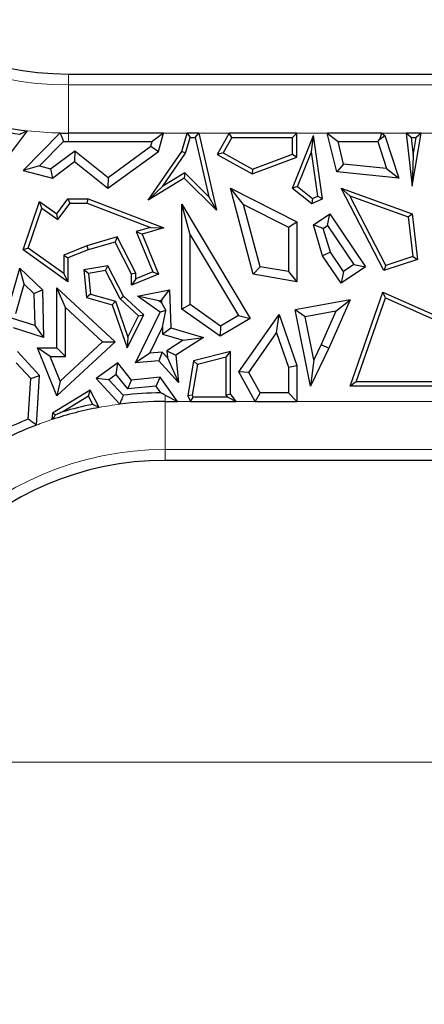
# Model space of a CAD drawing. Units: millimetres. Extents: x 0 to 420, y 0 to 297.
# Drawn here: x 114 to 119, y 122 to 132 of the extents above; entities that cross this region are included whole.
import ezdxf

# ---------------------------------------------------------------- set-up
doc = ezdxf.new("R2010")
doc.units = ezdxf.units.MM
doc.linetypes.add('CENTER', pattern=[10.16, 6.35, -1.27, 1.27, -1.27])

msp = doc.modelspace()

# ---------------------------------------------------------------- linework, layer by layer
at = {"color": 7, "linetype": 'Continuous', "lineweight": 25}
for p, q in [((114.8177, 131.2033), (128.5238, 131.2033)), ((113.8602, 129.9103), (114.3943, 130.6161)), ((114.7312, 130.593), (114.3491, 130.206)), ((115.801, 130.592), (114.8177, 130.592)), ((115.801, 130.592), (115.6857, 130.5038)), ((115.7495, 130.4024), (115.801, 130.592)), ((115.9906, 130.4024), (116.0463, 130.592)), ((116.1665, 130.592), (116.0463, 130.592)), ((116.0463, 130.592), (116.0793, 130.5479)), ((116.1314, 130.5479), (116.1665, 130.592)), ((116.1665, 130.592), (116.3495, 129.7953)), ((116.4821, 130.592), (116.3591, 130.3715)), ((116.508, 130.5479), (116.4821, 130.592)), ((117.1829, 130.592), (116.4821, 130.592)), ((117.1361, 130.0233), (117.3535, 130.5677)), ((117.1829, 130.592), (117.1389, 130.5479)), ((117.1829, 130.3415), (117.1829, 130.592)), ((117.3336, 130.3989), (117.3535, 130.5677)), ((117.4494, 129.9103), (117.3535, 130.5677)), ((118.0618, 130.592), (117.497, 130.592)), ((117.497, 130.592), (117.6094, 130.5038)), ((117.5958, 130.19), (117.497, 130.592)), ((118.041, 130.53), (118.0618, 130.592)), ((118.041, 130.53), (118.094, 130.5677)), ((118.0618, 130.592), (118.094, 130.5677)), ((118.094, 130.5677), (118.2379, 130.1239)), ((118.3655, 130.5479), (118.3163, 130.592)), ((118.4706, 130.592), (118.3163, 130.592)), ((118.3163, 130.592), (118.3771, 130.0413)), ((118.3771, 130.0413), (118.4706, 130.592)), ((118.4706, 130.592), (118.4184, 130.5479)), ((114.7674, 130.5042), (114.518, 130.2515)), ((114.8177, 130.5038), (115.6857, 130.5038)), ((115.6725, 130.4555), (115.6857, 130.5038)), ((116.0309, 130.3832), (116.0793, 130.5479)), ((116.0793, 130.5479), (116.1314, 130.5479)), ((116.1314, 130.5479), (116.2726, 129.9332)), ((116.508, 130.5479), (116.4191, 130.3885)), ((116.508, 130.5479), (117.1389, 130.5479)), ((117.1389, 130.3722), (117.1389, 130.5479)), ((117.6666, 130.2713), (117.6094, 130.5038)), ((117.6094, 130.5038), (118.022, 130.5038)), ((118.022, 130.5038), (118.041, 130.53)), ((118.022, 130.5038), (118.1123, 130.2255)), ((118.3655, 130.5479), (118.4184, 130.5479)), ((118.3655, 130.5479), (118.3863, 130.359)), ((118.3863, 130.359), (118.4184, 130.5479)), ((114.6327, 130.2203), (114.8828, 130.4088)), ((114.8828, 130.4088), (114.8811, 130.2971)), ((114.8828, 130.4088), (115.228, 130.1317)), ((115.2254, 130.0207), (115.7495, 130.4024)), ((115.228, 130.1317), (115.6725, 130.4555)), ((115.6434, 129.8988), (115.9906, 130.4024)), ((115.6725, 130.4555), (115.7495, 130.4024)), ((115.7958, 130.0422), (116.0309, 130.3832)), ((116.0309, 130.3832), (115.9906, 130.4024)), ((116.4191, 130.3885), (116.3591, 130.3715)), ((116.3591, 130.3715), (116.7198, 130.1703)), ((116.4191, 130.3885), (116.7235, 130.2187)), ((116.7235, 130.2187), (117.1389, 130.3722)), ((117.1389, 130.3722), (117.1829, 130.3415)), ((117.1892, 130.0374), (117.3336, 130.3989)), ((117.4009, 129.9374), (117.3336, 130.3989)), ((114.6513, 130.1239), (114.8811, 130.2971)), ((114.8811, 130.2971), (115.2254, 130.0207)), ((116.7198, 130.1703), (117.1829, 130.3415)), ((117.6666, 130.2713), (117.5958, 130.19)), ((118.1123, 130.2255), (117.6666, 130.2713)), ((118.3863, 130.359), (118.3771, 130.0413)), ((114.518, 130.2515), (114.3491, 130.206)), ((114.3491, 130.206), (114.6513, 130.1239)), ((114.518, 130.2515), (114.6327, 130.2203)), ((114.6327, 130.2203), (114.6513, 130.1239)), ((116.0232, 130.1794), (115.7958, 130.0422)), ((116.0232, 130.1794), (116.0167, 130.1239)), ((116.2726, 129.9332), (116.0232, 130.1794)), ((116.7235, 130.2187), (116.7198, 130.1703)), ((118.2379, 130.1239), (117.5958, 130.19)), ((118.1123, 130.2255), (118.2379, 130.1239)), ((115.228, 130.1317), (115.2254, 130.0207)), ((116.0167, 130.1239), (115.6434, 129.8988)), ((116.3495, 129.7953), (116.0167, 130.1239)), ((115.7958, 130.0422), (115.6434, 129.8988)), ((116.6315, 129.8532), (116.496, 130.0207)), ((116.7316, 129.1302), (116.496, 130.0207)), ((116.496, 130.0207), (117.1829, 129.6726)), ((117.1892, 130.0374), (117.1361, 130.0233)), ((117.1361, 130.0233), (117.338, 129.8624)), ((117.1892, 130.0374), (117.3448, 129.9133)), ((117.7322, 129.9413), (117.6415, 130.0207)), ((118.0821, 129.1689), (117.6415, 130.0207)), ((117.6415, 130.0207), (118.3771, 129.7567)), ((114.3491, 129.3832), (114.5188, 129.8842)), ((114.5415, 129.8138), (114.5188, 129.8842)), ((114.5188, 129.8842), (114.6978, 129.7567)), ((114.6978, 129.7567), (114.8125, 129.9107)), ((114.7073, 129.6957), (114.8346, 129.8666)), ((114.8346, 129.8666), (114.8125, 129.9107)), ((114.8125, 129.9107), (115.0213, 129.9107)), ((114.8346, 129.8666), (115.0132, 129.8666)), ((115.0132, 129.8666), (115.0213, 129.9107)), ((115.0132, 129.8666), (115.6663, 129.6163)), ((115.0213, 129.9107), (115.8045, 129.6105)), ((116.0788, 129.5388), (115.9906, 129.8576)), ((115.9906, 128.7707), (115.9906, 129.8576)), ((115.9906, 129.8576), (116.6994, 128.6743)), ((116.2726, 129.9332), (116.3495, 129.7953)), ((116.8023, 129.2076), (116.6315, 129.8532)), ((116.6315, 129.8532), (117.0948, 129.6184)), ((117.3448, 129.9133), (117.338, 129.8624)), ((117.338, 129.8624), (117.4494, 129.9103)), ((117.3448, 129.9133), (117.4009, 129.9374)), ((117.4009, 129.9374), (117.4494, 129.9103)), ((118.104, 129.2225), (117.7322, 129.9413)), ((117.7322, 129.9413), (118.3365, 129.7244)), ((114.4014, 129.4001), (114.5415, 129.8138)), ((114.5415, 129.8138), (114.7073, 129.6957)), ((114.7073, 129.6957), (114.6978, 129.7567)), ((117.3535, 129.6416), (117.5233, 129.7567)), ((117.4998, 129.6342), (117.5233, 129.7567)), ((117.5233, 129.7567), (117.8943, 129.2091)), ((118.3365, 129.7244), (118.3771, 129.7567)), ((118.3771, 129.7567), (118.4329, 129.284)), ((117.0948, 129.6184), (117.1829, 129.6726)), ((117.1829, 129.6726), (117.1829, 129.0531)), ((118.3365, 129.7244), (118.3849, 129.3147)), ((115.6663, 129.6163), (115.5206, 129.574)), ((115.5206, 129.574), (115.692, 129.1544)), ((115.5206, 129.574), (115.5799, 129.5453)), ((115.8045, 129.6105), (115.5799, 129.5453)), ((115.6663, 129.6163), (115.8045, 129.6105)), ((117.0948, 129.6184), (117.0948, 129.1576)), ((117.4565, 129.6049), (117.3535, 129.6416)), ((117.4494, 129.3212), (117.3535, 129.6416)), ((117.4565, 129.6049), (117.4998, 129.6342)), ((117.5299, 129.3595), (117.4565, 129.6049)), ((117.4998, 129.6342), (117.7719, 129.2326)), ((115.3233, 129.5168), (115.0069, 129.425)), ((115.3006, 129.4643), (115.0213, 129.3832)), ((115.3233, 129.5168), (115.3006, 129.4643)), ((115.4717, 129.1302), (115.3006, 129.4643)), ((115.5158, 129.1409), (115.3233, 129.5168)), ((115.5799, 129.5453), (115.7495, 129.1302)), ((116.0788, 128.8164), (116.0788, 129.5388)), ((116.0788, 129.5388), (116.5785, 128.7046)), ((114.4014, 129.4001), (114.3491, 129.3832)), ((114.8125, 129.0531), (114.3491, 129.3832)), ((114.7684, 129.1386), (114.4014, 129.4001)), ((115.0069, 129.425), (114.7684, 129.3292)), ((115.0213, 129.3832), (114.8125, 129.2994)), ((115.0069, 129.425), (115.0213, 129.3832)), ((117.5299, 129.3595), (117.4494, 129.3212)), ((117.665, 129.1602), (117.5299, 129.3595)), ((114.7684, 129.3292), (114.8125, 129.2994)), ((114.7684, 129.3292), (114.7684, 129.1386)), ((114.8125, 129.2994), (114.8125, 129.0531)), ((117.6415, 129.0377), (117.4494, 129.3212)), ((118.4329, 129.284), (118.0821, 129.1689)), ((118.3849, 129.3147), (118.104, 129.2225)), ((118.3849, 129.3147), (118.4329, 129.284)), ((114.2175, 128.8544), (114.3142, 129.195)), ((114.3588, 129.0293), (114.3142, 129.195)), ((114.3142, 129.195), (114.5479, 128.9691)), ((115.2254, 129.2175), (114.9789, 129.1764)), ((115.0263, 129.1396), (114.9789, 129.1764)), ((114.9789, 129.1764), (115.0034, 128.8904)), ((115.2011, 129.1688), (115.0263, 129.1396)), ((115.0263, 129.1396), (115.0447, 128.9245)), ((115.2011, 129.1688), (115.2254, 129.2175)), ((115.3537, 128.8772), (115.2011, 129.1688)), ((115.3892, 128.9044), (115.2254, 129.2175)), ((115.5158, 129.1409), (115.4717, 129.1302)), ((115.692, 129.1544), (115.5158, 129.0824)), ((115.5158, 129.0824), (115.5158, 129.1409)), ((115.692, 129.1544), (115.7495, 129.1302)), ((116.8023, 129.2076), (116.7316, 129.1302)), ((117.0948, 129.1576), (116.8023, 129.2076)), ((117.0948, 129.1576), (117.1829, 129.0531)), ((117.8943, 129.2091), (117.6415, 129.0377)), ((117.665, 129.1602), (117.6415, 129.0377)), ((117.7719, 129.2326), (117.665, 129.1602)), ((117.7719, 129.2326), (117.8943, 129.2091)), ((118.104, 129.2225), (118.0821, 129.1689)), ((114.7684, 129.1386), (114.8125, 129.0531)), ((115.4717, 129.0167), (115.4717, 129.1302)), ((115.7495, 129.1302), (115.4717, 129.0167)), ((115.5158, 129.0824), (115.4717, 129.0167)), ((117.1829, 129.0531), (116.7316, 129.1302)), ((114.272, 128.7232), (114.3588, 129.0293)), ((114.3588, 129.0293), (114.4606, 128.9309)), ((114.4606, 128.9309), (114.5479, 128.9691)), ((114.5479, 128.9691), (114.5591, 128.4769)), ((114.7859, 128.7874), (114.6978, 128.9892)), ((114.6978, 128.3674), (114.6978, 128.9892)), ((114.6978, 128.9892), (115.3006, 128.4311)), ((115.5339, 128.9044), (115.8658, 128.9691)), ((115.7811, 128.8628), (115.8658, 128.9691)), ((115.8658, 128.9691), (115.8787, 128.5765)), ((117.7341, 127.9719), (118.0741, 128.9466)), ((118.1, 128.8868), (118.0741, 128.9466)), ((118.0741, 128.9466), (118.8108, 128.6179)), ((114.4606, 128.9309), (114.4682, 128.5989)), ((115.0447, 128.9245), (115.0034, 128.8904)), ((115.0034, 128.8904), (115.2712, 128.8144)), ((115.0447, 128.9245), (115.3053, 128.8505)), ((115.3053, 128.8505), (115.2712, 128.8144)), ((115.3053, 128.8505), (115.434, 128.4803)), ((115.3537, 128.8772), (115.3892, 128.9044)), ((115.5448, 128.7003), (115.3537, 128.8772)), ((115.5991, 128.7101), (115.3892, 128.9044)), ((115.7524, 128.8572), (115.5339, 128.9044)), ((115.7667, 128.7389), (115.5339, 128.9044)), ((115.7524, 128.8572), (115.7811, 128.8628)), ((115.782, 128.8362), (115.7524, 128.8572)), ((115.7811, 128.8628), (115.782, 128.8362)), ((115.782, 128.8362), (115.826, 128.7541)), ((117.7341, 128.8672), (117.1659, 128.7608)), ((117.7341, 128.8672), (117.5152, 128.3666)), ((117.5866, 128.7499), (117.7341, 128.8672)), ((117.7962, 128.016), (118.1, 128.8868)), ((118.1, 128.8868), (118.8033, 128.573)), ((114.7859, 128.2792), (114.7859, 128.7874)), ((114.7859, 128.7874), (115.1708, 128.4311)), ((115.2712, 128.8144), (115.4266, 128.3674)), ((115.5135, 128.214), (115.7667, 128.7389)), ((115.826, 128.7541), (115.7667, 128.7389)), ((115.7902, 128.5846), (115.826, 128.7541)), ((116.0788, 128.8164), (115.9906, 128.7707)), ((116.3894, 128.4886), (115.9906, 128.7707)), ((116.3934, 128.5938), (116.0788, 128.8164)), ((117.2697, 128.6906), (117.1659, 128.7608)), ((117.3224, 127.9719), (117.1659, 128.7608)), ((117.5866, 128.7499), (117.2697, 128.6906)), ((117.5866, 128.7499), (117.4352, 128.4036)), ((114.4682, 128.5989), (114.2297, 128.6757)), ((115.4266, 128.3674), (115.5991, 128.7101)), ((115.434, 128.4803), (115.5448, 128.7003)), ((115.5448, 128.7003), (115.5991, 128.7101)), ((116.6994, 128.6743), (116.3894, 128.4886)), ((116.5785, 128.7046), (116.3934, 128.5938)), ((116.5785, 128.7046), (116.6994, 128.6743)), ((116.5834, 128.1192), (116.9989, 128.7155)), ((116.9723, 128.5231), (116.9989, 128.7155)), ((116.9989, 128.7155), (117.1829, 128.1845)), ((117.358, 128.2456), (117.2697, 128.6906)), ((114.5591, 128.4769), (114.25, 128.5765)), ((114.4682, 128.5989), (114.5591, 128.4769)), ((115.6597, 128.314), (115.7902, 128.5846)), ((115.7902, 128.5846), (115.7926, 128.51)), ((115.7926, 128.51), (115.8787, 128.5765)), ((115.8787, 128.5765), (116.2168, 128.4764)), ((116.3934, 128.5938), (116.3894, 128.4886)), ((115.3006, 128.4311), (114.6978, 127.8735)), ((115.1708, 128.4311), (114.7317, 128.025)), ((115.1708, 128.4311), (115.3006, 128.4311)), ((115.434, 128.4803), (115.4266, 128.3674)), ((115.7926, 128.51), (116.0064, 128.4467)), ((116.0064, 128.4467), (115.8351, 128.3374)), ((116.2168, 128.4764), (115.9282, 128.2922)), ((116.0064, 128.4467), (116.2168, 128.4764)), ((116.6869, 128.1137), (116.9723, 128.5231)), ((116.9723, 128.5231), (117.0948, 128.1696)), ((114.5188, 128.0829), (114.2903, 128.33)), ((114.629, 128.2792), (114.4983, 128.3674)), ((114.4983, 128.3674), (114.6978, 128.3674)), ((114.6978, 127.8735), (114.4983, 128.3674)), ((114.7859, 128.2792), (114.6978, 128.3674)), ((115.7898, 128.3243), (115.6597, 128.314)), ((115.7898, 128.3243), (115.7538, 128.233)), ((115.8421, 128.267), (115.7898, 128.3243)), ((115.8351, 128.3374), (115.9282, 128.2922)), ((115.8351, 128.3374), (115.8421, 128.267)), ((116.496, 128.33), (116.1137, 128.233)), ((116.452, 128.2733), (116.496, 128.33)), ((116.496, 127.8941), (116.496, 128.33)), ((117.5152, 128.3666), (117.3224, 127.9719)), ((117.4352, 128.4036), (117.358, 128.2456)), ((117.4352, 128.4036), (117.5152, 128.3666)), ((114.629, 128.2792), (114.7859, 128.2792)), ((114.7317, 128.025), (114.629, 128.2792)), ((115.6597, 128.314), (115.5135, 128.214)), ((115.7538, 128.233), (115.5135, 128.214)), ((115.9563, 128.0114), (115.7538, 128.233)), ((115.8421, 128.267), (115.9563, 128.0114)), ((115.9282, 128.2922), (115.9563, 128.0114)), ((116.1137, 128.233), (116.0546, 127.8735)), ((116.1525, 128.1974), (116.1137, 128.233)), ((116.452, 128.2733), (116.1525, 128.1974)), ((116.452, 127.8798), (116.452, 128.2733)), ((117.358, 128.2456), (117.3224, 127.9719)), ((114.4284, 128.0508), (114.2774, 128.214)), ((115.3305, 128.214), (115.1052, 128.0532)), ((115.3134, 128.0935), (115.3305, 128.214)), ((115.4717, 128.0357), (115.3305, 128.214)), ((116.1525, 128.1974), (116.1004, 127.8802)), ((117.0948, 128.1696), (117.1829, 128.1845)), ((117.0948, 128.1696), (117.0948, 127.9027)), ((117.1829, 128.1845), (117.1829, 127.8145)), ((114.4018, 127.6309), (114.4284, 128.0508)), ((114.4284, 128.0508), (114.5188, 128.0829)), ((114.4862, 127.5692), (114.5188, 128.0829)), ((114.7317, 128.025), (114.6978, 127.8735)), ((115.2374, 128.0393), (115.1052, 128.0532)), ((115.1052, 128.0532), (115.3501, 127.7851)), ((115.3134, 128.0935), (115.2374, 128.0393)), ((115.2374, 128.0393), (115.3846, 127.8781)), ((115.4325, 127.9432), (115.3134, 128.0935)), ((115.4325, 127.9432), (115.4717, 128.0357)), ((115.7667, 128.0652), (115.4717, 128.0357)), ((115.7246, 127.9724), (115.7667, 128.0652)), ((115.9455, 127.8145), (115.7667, 128.0652)), ((116.6869, 128.1137), (116.5834, 128.1192)), ((116.7502, 127.8145), (116.5834, 128.1192)), ((116.8024, 127.9027), (116.6869, 128.1137)), ((115.0434, 127.9292), (114.6513, 127.6943)), ((115.026, 127.8674), (115.0434, 127.9292)), ((115.1362, 127.7518), (115.0434, 127.9292)), ((115.7246, 127.9724), (115.4325, 127.9432)), ((115.7745, 127.9025), (115.7246, 127.9724)), ((117.7962, 128.016), (117.7341, 127.9719)), ((118.8108, 127.9719), (117.7341, 127.9719)), ((118.7743, 128.016), (117.7962, 128.016)), ((115.026, 127.8674), (114.7586, 127.7072)), ((115.0697, 127.7838), (115.026, 127.8674)), ((115.8179, 127.8803), (115.9455, 127.8145)), ((115.8179, 127.8145), (115.9455, 127.8145)), ((116.1004, 127.8802), (116.0546, 127.8735)), ((116.0546, 127.8735), (116.0831, 127.8145)), ((116.0831, 127.8145), (116.1108, 127.8586)), ((116.0831, 127.8145), (116.5537, 127.8145)), ((116.1004, 127.8802), (116.1108, 127.8586)), ((116.4673, 127.8586), (116.1108, 127.8586)), ((116.452, 127.8798), (116.496, 127.8941)), ((116.4673, 127.8586), (116.452, 127.8798)), ((116.4673, 127.8586), (116.5537, 127.8145)), ((116.5537, 127.8145), (116.496, 127.8941)), ((116.8024, 127.9027), (116.7502, 127.8145)), ((116.7502, 127.8145), (117.1829, 127.8145)), ((117.0948, 127.9027), (116.8024, 127.9027)), ((117.1829, 127.8145), (117.0948, 127.9027)), ((114.6513, 127.6943), (114.647, 127.6263)), ((114.6842, 127.6742), (114.6513, 127.6943)), ((129.3875, 127.2033), (115.8179, 127.2033))]:
    msp.add_line(p, q, dxfattribs=at)
at = {"color": 8, "linetype": 'Continuous', "lineweight": 18}
for p, q in [((114.8177, 131.0901), (114.8177, 131.2033)), ((114.8177, 131.0901), (114.8177, 130.592)), ((114.8177, 131.0901), (128.5238, 131.0901)), ((114.8177, 130.5038), (114.8177, 130.592)), ((116.0463, 130.592), (115.801, 130.592)), ((116.4821, 130.592), (116.1665, 130.592)), ((117.497, 130.592), (117.1829, 130.592)), ((118.3163, 130.592), (118.0618, 130.592)), ((118.6662, 130.592), (118.4706, 130.592)), ((115.8179, 127.8803), (115.8179, 127.8145)), ((115.8179, 127.3164), (115.8179, 127.8145)), ((115.9455, 127.8145), (116.0831, 127.8145)), ((116.5537, 127.8145), (116.7502, 127.8145)), ((117.1829, 127.8145), (118.8836, 127.8145)), ((129.3875, 127.3164), (115.8179, 127.3164)), ((115.8179, 127.3164), (115.8179, 127.2033))]:
    msp.add_line(p, q, dxfattribs=at)
at = {"color": 7, "linetype": 'CENTER', "lineweight": 18}
msp.add_line((181.1498, 124.0809), (63.9358, 124.0809), dxfattribs=at)
at = {"color": 8, "linetype": 'Continuous', "lineweight": 18}
for centre, radius, start, end in [((114.8177, 134.3283), 3.2382, 90, 270), ((114.8177, 134.3283), 3.7363, 263.49338, 268.67408), ((115.8179, 124.0783), 3.7363, 97.19242, 100.51265), ((115.8179, 124.0783), 3.7363, 108.2642, 110.88123), ((115.8179, 124.0783), 3.2382, 90, 270)]:
    msp.add_arc(centre, radius, start, end, dxfattribs=at)
at = {"color": 7, "linetype": 'Continuous', "lineweight": 25}
for centre, radius, start, end in [((114.8177, 134.3283), 3.125, 90, 270), ((114.8177, 134.3283), 3.7363, 255.62009, 263.49338), ((114.8177, 134.3283), 3.7804, 256.06523, 262.32871), ((114.8177, 134.3283), 3.7363, 268.67408, 270), ((114.8177, 134.3283), 3.8244, 269.24691, 270), ((115.8179, 124.0783), 3.7363, 90, 97.19242), ((115.8179, 124.0783), 3.8244, 90.65074, 96.50518), ((115.8179, 124.0783), 3.7363, 100.51265, 108.2642), ((115.8179, 124.0783), 3.7804, 101.41514, 106.27283), ((115.8179, 124.0783), 3.8244, 111.73351, 116.27275), ((115.8179, 124.0783), 3.7363, 110.88123, 118.07813), ((115.8179, 124.0783), 3.125, 90, 270)]:
    msp.add_arc(centre, radius, start, end, dxfattribs=at)
for points, knots in [([(114.313, 130.5818), (114.3281, 130.5881), (114.3551, 130.5993), (114.3823, 130.611), (114.3943, 130.6161)], [0, 0, 0, 0, 0.56, 1, 1, 1, 1]), ([(114.7312, 130.593), (114.7379, 130.5764), (114.75, 130.5467), (114.7621, 130.5172), (114.7674, 130.5042)], [0, 0, 0, 0, 0.56, 1, 1, 1, 1]), ([(115.3846, 127.8781), (115.3782, 127.8608), (115.3666, 127.8298), (115.3552, 127.7988), (115.3501, 127.7851)], [0, 0, 0, 0, 0.56, 1, 1, 1, 1]), ([(115.8179, 127.8803), (115.8098, 127.8844), (115.7953, 127.8919), (115.7808, 127.8992), (115.7745, 127.9025)], [0, 0, 0, 0, 0.56, 1, 1, 1, 1]), ([(115.1362, 127.7518), (115.1238, 127.7579), (115.1016, 127.7686), (115.0795, 127.7792), (115.0697, 127.7838)], [0, 0, 0, 0, 0.56, 1, 1, 1, 1]), ([(114.4862, 127.5692), (114.4704, 127.5807), (114.4423, 127.6014), (114.4142, 127.6219), (114.4018, 127.6309)], [0, 0, 0, 0, 0.56, 1, 1, 1, 1]), ([(114.6842, 127.6742), (114.6773, 127.6653), (114.6649, 127.6494), (114.6524, 127.6334), (114.647, 127.6263)], [0, 0, 0, 0, 0.56, 1, 1, 1, 1]), ([(114.7586, 127.7072), (114.7449, 127.7011), (114.7203, 127.6904), (114.6952, 127.6791), (114.6842, 127.6742)], [0, 0, 0, 0, 0.5600124, 1, 1, 1, 1])]:
    msp.add_open_spline(points, degree=3, knots=knots, dxfattribs=at)

doc.saveas('drawing.dxf')
